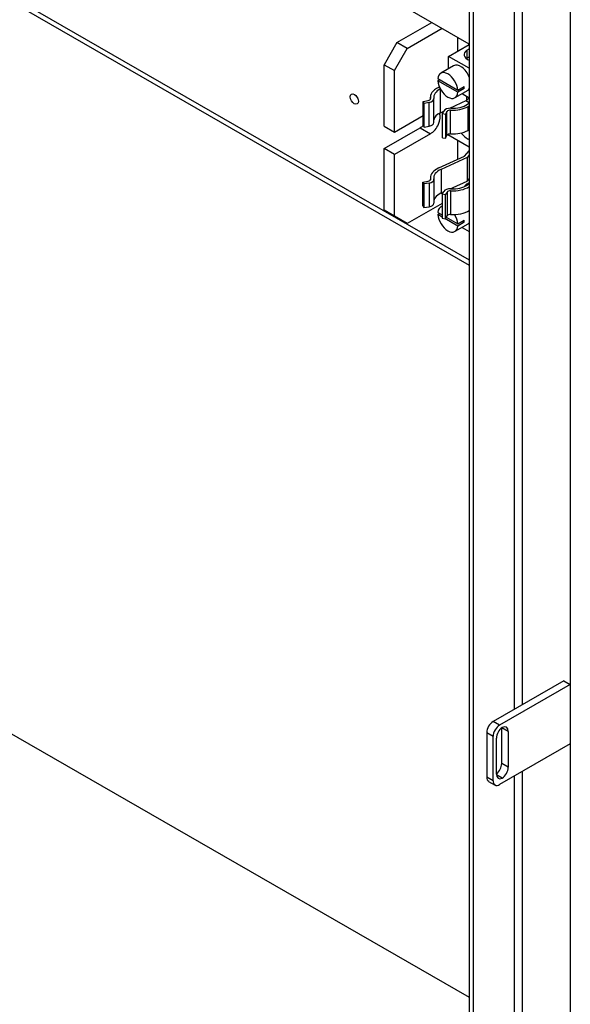
# Model space of a CAD drawing. Units: inches. Extents: x -14 to 207, y -105 to 28.
# Drawn here: x 189 to 196, y -29 to -16 of the extents above; entities that cross this region are included whole.
import ezdxf

# ---------------------------------------------------------------- set-up
doc = ezdxf.new("R2010")
doc.units = ezdxf.units.IN
doc.header["$MEASUREMENT"] = 0

msp = doc.modelspace()

# ---------------------------------------------------------------- linework, layer by layer
for p, q in [((196.279, -11.238), (196.279, -24.857)), ((194.891, -11.587), (194.891, -38.241)), ((194.946, -11.619), (194.946, -38.337)), ((195.616, -11.62), (195.616, -25.137)), ((195.506, -11.684), (195.506, -25.201)), ((187.202, -14.591), (194.891, -19.018)), ((187.138, -14.627), (194.891, -19.092)), ((194.891, -16.05), (193.102, -15.02)), ((193.896, -16.028), (194.374, -15.753)), ((194.038, -16.11), (194.516, -15.834)), ((194.729, -15.957), (194.729, -16.151)), ((193.896, -16.028), (193.719, -16.334)), ((193.861, -16.416), (194.038, -16.11)), ((194.038, -16.11), (193.896, -16.028)), ((194.607, -16.221), (194.891, -16.058)), ((194.891, -16.384), (194.607, -16.221)), ((194.607, -16.388), (194.607, -16.221)), ((194.847, -16.249), (194.891, -16.224)), ((194.857, -16.135), (194.891, -16.116)), ((194.857, -16.135), (194.857, -16.244)), ((193.719, -16.334), (193.861, -16.416)), ((193.719, -17.18), (193.719, -16.334)), ((194.675, -16.349), (194.498, -16.451)), ((193.861, -17.262), (193.861, -16.416)), ((194.458, -16.526), (194.733, -16.684)), ((194.458, -16.555), (194.484, -16.541)), ((194.733, -16.713), (194.458, -16.555)), ((194.465, -16.647), (194.48, -16.64)), ((194.733, -16.684), (194.821, -16.633)), ((194.796, -16.648), (194.821, -16.663)), ((194.355, -16.811), (194.355, -16.783)), ((194.495, -16.995), (194.495, -16.671)), ((194.87, -16.687), (194.693, -16.789)), ((194.821, -16.663), (194.733, -16.713)), ((194.792, -16.732), (194.891, -16.789)), ((194.856, -16.821), (194.856, -16.769)), ((194.856, -16.821), (194.891, -16.79)), ((194.256, -16.842), (194.325, -16.828)), ((194.271, -16.867), (194.256, -16.842)), ((194.256, -17.169), (194.256, -16.842)), ((194.34, -16.854), (194.271, -16.867)), ((194.271, -17.194), (194.271, -16.867)), ((194.34, -17.181), (194.34, -16.854)), ((194.356, -16.806), (194.356, -16.801)), ((194.403, -17.13), (194.403, -16.803)), ((194.624, -16.933), (194.856, -16.821)), ((194.842, -16.828), (194.891, -16.855)), ((194.867, -16.876), (194.891, -16.859)), ((194.883, -16.906), (194.874, -16.911)), ((194.874, -17.238), (194.874, -16.911)), ((194.883, -17.233), (194.883, -16.906)), ((193.861, -17.262), (194.256, -17.035)), ((194.495, -16.995), (194.539, -16.973)), ((194.52, -17.012), (194.54, -16.971)), ((194.564, -17.019), (194.52, -17.012)), ((194.52, -17.339), (194.52, -17.012)), ((194.584, -16.978), (194.564, -17.019)), ((194.564, -17.019), (194.564, -17.346)), ((194.584, -17.305), (194.584, -16.978)), ((194.633, -17.286), (194.633, -16.959)), ((193.719, -17.18), (193.861, -17.262)), ((194.256, -17.169), (194.271, -17.194)), ((194.271, -17.194), (194.34, -17.181)), ((193.719, -17.487), (194.215, -17.202)), ((194.357, -17.284), (193.861, -17.569)), ((194.215, -17.202), (194.357, -17.284)), ((194.564, -17.346), (194.584, -17.305)), ((194.596, -17.299), (194.596, -17.294)), ((194.891, -17.469), (194.596, -17.299)), ((194.874, -17.238), (194.883, -17.233)), ((194.52, -17.339), (194.564, -17.346)), ((194.729, -17.375), (194.729, -17.637)), ((194.874, -17.357), (194.891, -17.347)), ((194.891, -17.366), (194.874, -17.357)), ((193.861, -17.569), (193.719, -17.487)), ((193.719, -18.333), (193.719, -17.487)), ((193.861, -18.415), (193.861, -17.569)), ((194.473, -17.753), (194.826, -17.593)), ((194.826, -17.593), (194.891, -17.517)), ((194.891, -17.577), (194.863, -17.61)), ((194.863, -17.61), (194.502, -17.774)), ((194.863, -17.61), (194.863, -17.937)), ((194.441, -17.769), (194.449, -17.765)), ((194.502, -17.774), (194.502, -18.101)), ((194.253, -17.948), (194.324, -17.936)), ((194.266, -17.973), (194.253, -17.948)), ((194.253, -18.275), (194.253, -17.948)), ((194.337, -17.962), (194.266, -17.973)), ((194.266, -17.973), (194.266, -18.3)), ((194.337, -17.962), (194.337, -18.289)), ((194.356, -17.892), (194.356, -17.918)), ((194.357, -17.908), (194.357, -17.913)), ((194.404, -17.911), (194.404, -18.238)), ((194.67, -18.024), (194.863, -17.937)), ((194.857, -17.975), (194.891, -17.956)), ((194.857, -17.992), (194.857, -17.975)), ((194.863, -17.937), (194.891, -17.904)), ((194.864, -17.988), (194.891, -17.969)), ((194.502, -18.101), (194.537, -18.085)), ((194.518, -18.117), (194.541, -18.077)), ((194.561, -18.125), (194.518, -18.117)), ((194.518, -18.117), (194.518, -18.444)), ((194.585, -18.086), (194.561, -18.125)), ((194.561, -18.125), (194.561, -18.452)), ((194.585, -18.086), (194.585, -18.413)), ((194.633, -18.041), (194.67, -18.024)), ((194.633, -18.068), (194.633, -18.395)), ((194.64, -18.041), (194.67, -18.024)), ((194.518, -18.241), (194.038, -18.517)), ((194.253, -18.275), (194.266, -18.3)), ((194.518, -18.279), (194.498, -18.29)), ((193.719, -18.333), (193.896, -18.435)), ((193.861, -18.415), (193.719, -18.333)), ((194.038, -18.517), (193.861, -18.415)), ((194.266, -18.3), (194.337, -18.289)), ((194.458, -18.366), (194.518, -18.4)), ((194.458, -18.395), (194.484, -18.38)), ((194.518, -18.429), (194.458, -18.395)), ((194.561, -18.452), (194.585, -18.413)), ((193.896, -18.435), (194.038, -18.517)), ((194.518, -18.444), (194.561, -18.452)), ((194.733, -18.553), (194.556, -18.451)), ((194.573, -18.432), (194.733, -18.524)), ((194.87, -18.527), (194.693, -18.628)), ((194.733, -18.524), (194.821, -18.473)), ((194.821, -18.502), (194.733, -18.553)), ((194.796, -18.488), (194.821, -18.502)), ((194.792, -18.571), (194.891, -18.628)), ((196.191, -24.806), (195.219, -25.366)), ((196.279, -24.857), (195.307, -25.417)), ((196.191, -24.806), (196.279, -24.857)), ((196.279, -24.857), (196.279, -25.674)), ((195.307, -25.417), (195.219, -25.366)), ((195.337, -25.946), (195.337, -25.452)), ((195.425, -25.502), (195.338, -25.452)), ((188.501, -25.48), (194.891, -29.16)), ((195.13, -25.519), (195.219, -25.57)), ((195.13, -25.519), (195.13, -26.132)), ((195.219, -26.183), (195.219, -25.57)), ((195.425, -25.502), (195.425, -25.997)), ((195.263, -26.091), (195.263, -25.596)), ((196.279, -25.674), (195.307, -26.234)), ((196.279, -25.674), (196.279, -39.69)), ((195.425, -25.997), (195.337, -25.946)), ((195.219, -26.183), (195.13, -26.132)), ((195.344, -26.146), (195.263, -26.099)), ((195.506, -26.12), (195.506, -37.95)), ((195.616, -26.056), (195.616, -37.95)), ((195.156, -26.19), (195.245, -26.24))]:
    msp.add_line(p, q)
for centre, major_axis, ratio, start_param, end_param in [((194.98, -16.196), (-0.162, 0), 0.575862, 5.576375, 7.266353), ((194.772, -16.518), (-0.097, 0.169), 0.578093, 4.467311, 6.283185), ((194.595, -16.62), (-0.097, 0.169), 0.578093, 4.021364, 6.978078), ((194.662, -16.783), (-0.307, 0), 0.575862, 5.407887, 6.382364), ((194.595, -16.62), (0.097, -0.169), 0.578093, 4.020231, 6.97921), ((194.684, -16.569), (0.097, -0.169), 0.578093, 0.696025, 0.879771), ((193.387, -16.762), (0.0389, -0.0676), 0.578093, 4.516127, 4.908651), ((194.662, -16.783), (-0.261, 0), 0.575862, 5.413877, 6.382364), ((194.772, -16.518), (0.097, -0.169), 0.578093, 0, 0.248945), ((194.311, -16.803), (0.046, 0), 0.575862, 5.036552, 6.382364), ((194.311, -16.803), (0.092, 0), 0.575862, 5.036552, 6.382364), ((194.662, -16.783), (-0.307, 0), 0.575862, 1.476471, 2.334347), ((194.662, -16.783), (0.261, 0), 0.575862, 4.618063, 5.61635), ((194.662, -16.783), (-0.307, 0), 0.575862, 2.371933, 2.410568), ((194.357, -17.13), (-0.094, -0.163), 0.578093, 0.783464, 2.730872), ((194.662, -17.11), (-0.261, 0), 0.575862, 5.407887, 6.167836), ((194.629, -16.986), (-0.092, 0), 0.575862, 4.618063, 6.006182), ((194.629, -16.986), (-0.046, 0), 0.575862, 4.618063, 6.006182), ((194.215, -17.048), (0.094, 0.163), 0.578093, 3.925057, 4.245416), ((194.311, -17.13), (0.092, 0), 0.575862, 5.036552, 6.283185), ((194.629, -17.313), (-0.046, 0), 0.575862, 4.618063, 6.006182), ((194.662, -17.11), (0.307, 0), 0.575862, 4.618063, 5.47594), ((194.871, -17.151), (-0.125, 0.217), 0.578093, 1.817934, 2.374827), ((194.662, -17.11), (0.307, 0), 0.575862, 5.513525, 5.55216), ((194.663, -17.892), (-0.307, 0), 0.575862, 5.519635, 6.377511), ((194.663, -17.892), (-0.261, 0), 0.575862, 5.379224, 6.377511), ((194.663, -17.892), (0.307, 0), 0.575862, 2.237631, 2.340456), ((194.312, -17.911), (0.046, 0), 0.575862, 4.989392, 6.377511), ((194.312, -17.911), (0.092, 0), 0.575862, 4.989392, 6.377511), ((194.663, -17.892), (0.261, 0), 0.575862, 4.613211, 5.587688), ((194.98, -18.035), (-0.162, 0), 0.575862, 5.576375, 6.007792), ((194.663, -18.219), (-0.261, 0), 0.575862, 5.379224, 6.173481), ((194.628, -18.094), (-0.092, 0), 0.575862, 4.613211, 5.959023), ((194.628, -18.094), (-0.046, 0), 0.575862, 4.613211, 5.959023), ((194.663, -17.892), (-0.307, 0), 0.575862, 1.471618, 2.404504), ((194.312, -18.238), (0.092, 0), 0.575862, 4.989392, 6.283185), ((194.595, -18.459), (-0.097, 0.169), 0.578093, 6.098181, 6.97921), ((194.595, -18.459), (0.097, -0.169), 0.578093, 4.021364, 6.978078), ((194.628, -18.421), (-0.046, 0), 0.575862, 4.613211, 5.959023), ((194.663, -18.219), (0.307, 0), 0.575862, 4.613211, 5.546097), ((194.595, -18.459), (0.097, -0.169), 0.578093, 0.878639, 1.619123), ((194.772, -18.358), (0.097, -0.169), 0.578093, 1.325719, 1.35434), ((194.684, -18.408), (0.097, -0.169), 0.578093, 0.694893, 0.878639), ((194.772, -18.358), (0.097, -0.169), 0.578093, 0, 0.248945), ((195.219, -25.468), (-0.062, -0.108), 0.578093, 3.925057, 5.495853), ((195.307, -25.519), (0.062, 0.108), 0.578093, 0.783464, 2.354261), ((195.351, -25.545), (0.062, 0.108), 0.578093, 0.864637, 2.354261), ((195.337, -25.553), (0.062, 0.108), 0.578093, 5.495853, 6.985478), ((195.248, -25.997), (0.062, 0.108), 0.578093, 4.087943, 5.495853), ((195.337, -26.048), (-0.062, -0.108), 0.578093, 0.864637, 2.354261), ((195.219, -26.081), (-0.062, -0.108), 0.578093, 5.495853, 6.283185), ((195.351, -26.04), (-0.062, -0.108), 0.578093, 5.495853, 6.985478), ((195.307, -26.132), (-0.062, -0.108), 0.578093, 5.495853, 7.06665)]:
    msp.add_ellipse(centre, major_axis=major_axis, ratio=ratio, start_param=start_param, end_param=end_param)
msp.add_ellipse((193.31, -16.807), major_axis=(0.0389, -0.0676), ratio=0.578093)

doc.saveas('drawing.dxf')
